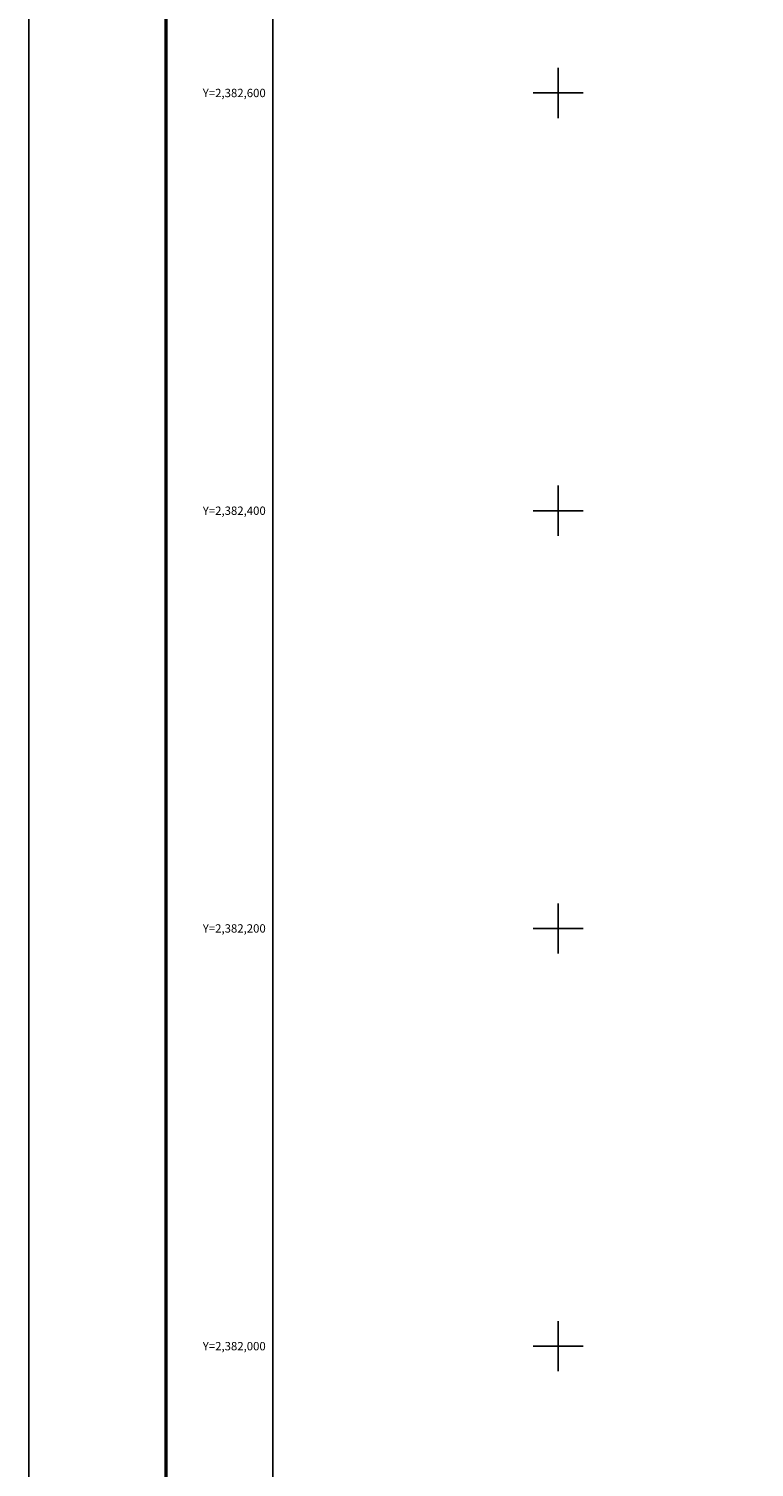
# Model space of a CAD drawing. Units: millimetres. Extents: x 481947 to 484347, y 2381435 to 2383235.
# Drawn here: x 481947 to 482294, y 2381942 to 2382631 of the extents above; entities that cross this region are included whole.
import ezdxf
from ezdxf.enums import TextEntityAlignment as Align

# ---------------------------------------------------------------- set-up
doc = ezdxf.new("R2010")
doc.units = ezdxf.units.MM
doc.header["$LTSCALE"] = 40
for name, color, linetype in [('CVL_RET_TX', 2, 'Continuous'), ('CVL_RETUTM', 8, 'Continuous'), ('Lomo', 7, 'Continuous')]:
    doc.layers.add(name, color=color, linetype=linetype)
doc.styles.add('ROMANA1', font='ROMANA1.shx')

msp = doc.modelspace()

# ---------------------------------------------------------------- linework, layer by layer
at = {"layer": 'CVL_RETUTM', "color": 8, "linetype": 'Continuous'}
for p, q in [((482200, 2382612), (482200, 2382588)), ((482188, 2382600), (482212, 2382600)), ((482200, 2382412), (482200, 2382388)), ((482188, 2382400), (482212, 2382400)), ((482200, 2382212), (482200, 2382188)), ((482188, 2382200), (482212, 2382200)), ((482200, 2382012), (482200, 2381988)), ((482188, 2382000), (482212, 2382000))]:
    msp.add_line(p, q, dxfattribs=at)
at = {"layer": 'Lomo', "color": 255, "linetype": 'Continuous', "elevation": 2.32}
msp.add_lwpolyline([(481946.52, 2383234.94), (484346.52, 2383234.94), (484346.52, 2381434.94), (481946.52, 2381434.94)], close=True, dxfattribs=at)
at = {"layer": 'Lomo', "color": 7, "linetype": 'Continuous', "const_width": 1.6, "elevation": -2.32}
msp.add_lwpolyline([(482012.28, 2381498.04), (482012.28, 2383159.35)], dxfattribs=at)
at = {"layer": 'Lomo'}
for points in [[(483863.45, 2381528.3), (482063.45, 2381528.3), (482063.45, 2383128.3), (483863.45, 2383128.3), (483863.45, 2381528.3)], [(482511.11, 2383128.3), (483863.45, 2383128.3), (483863.45, 2381528.3), (482063.45, 2381528.3), (482063.45, 2381995.57)], [(483863.45, 2381528.3), (482063.45, 2381528.3), (482063.45, 2383128.3), (483863.45, 2383128.3), (483863.45, 2381528.3)]]:
    msp.add_lwpolyline(points, dxfattribs=at)
at = {"layer": 'Lomo', "color": 7, "linetype": 'Continuous'}
msp.add_lwpolyline([(482063.45, 2383128.3), (483863.45, 2383128.3), (483863.45, 2381528.3), (482063.45, 2381528.3)], close=True, dxfattribs=at)
msp.add_lwpolyline([(482063.45, 2383128.3), (483863.45, 2383128.3), (483863.45, 2381528.3), (482063.45, 2381528.3)], close=True, dxfattribs=at)
msp.add_lwpolyline([(482063.45, 2383128.3), (483863.45, 2383128.3), (483863.45, 2381528.3), (482063.45, 2381528.3)], close=True, dxfattribs=at)
msp.add_lwpolyline([(482063.45, 2383128.3), (483863.45, 2383128.3), (483863.45, 2381528.3), (482063.45, 2381528.3)], close=True, dxfattribs=at)
msp.add_lwpolyline([(482063.45, 2383128.3), (483863.45, 2383128.3), (483863.45, 2381528.3), (482063.45, 2381528.3)], close=True, dxfattribs=at)
msp.add_lwpolyline([(482063.45, 2383128.3), (483863.45, 2383128.3), (483863.45, 2381528.3), (482063.45, 2381528.3)], close=True, dxfattribs=at)
msp.add_lwpolyline([(482063.45, 2383128.3), (483863.45, 2383128.3), (483863.45, 2381528.3), (482063.45, 2381528.3)], close=True, dxfattribs=at)

# ---------------------------------------------------------------- texts
at = {"layer": 'CVL_RET_TX', "color": 7, "style": 'ROMANA1'}
for s, p in [('Y=2,382,600', (482060, 2382600)), ('Y=2,382,400', (482060, 2382400)), ('Y=2,382,200', (482060, 2382200)), ('Y=2,382,000', (482060, 2382000))]:
    msp.add_text(s, height=4, dxfattribs=at).set_placement(p, align=Align.MIDDLE_RIGHT)

doc.saveas('drawing.dxf')
